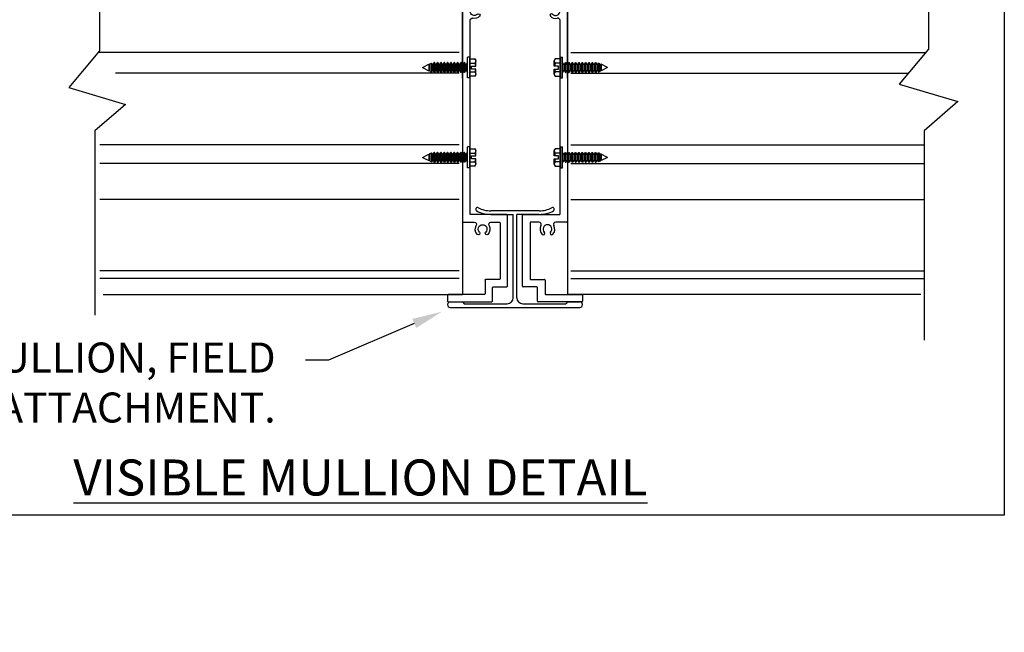
# Model space of a CAD drawing. Units: inches. Extents: x 168.8 to 229.7, y 90.5 to 138.3.
# Drawn here: x 213.3 to 229.7, y 90.5 to 100.7 of the extents above; entities that cross this region are included whole.
import ezdxf
from ezdxf import colors
from ezdxf.entities.mleader import LeaderData, LeaderLine
from ezdxf.math import Vec2, Vec3

# ---------------------------------------------------------------- set-up
doc = ezdxf.new("R2010")
doc.units = ezdxf.units.IN
doc.header["$LTSCALE"] = 0.75
doc.header["$MEASUREMENT"] = 0
for name, color, linetype in [('AM_VIS', 7, 'Continuous'), ('DIM', 3, 'Continuous'), ('FRAME', 7, 'Continuous'), ('PART', 7, 'Continuous')]:
    doc.layers.add(name, color=color, linetype=linetype)

# ---------------------------------------------------------------- blocks, each defined once
blk = doc.blocks.new('SSPPOOSS')
at = {"layer": 'DIM', "color": 7}
for p, q in [((183.263, 144.961), (183.263, 145.191)), ((183.273, 145.201), (184.459, 145.201)), ((184.469, 145.191), (184.469, 144.586)), ((188.763, 145.086), (188.763, 145.191)), ((188.773, 145.201), (189.003, 145.201)), ((189.013, 145.191), (189.013, 144.461)), ((183.013, 144.211), (183.013, 144.941)), ((183.023, 144.951), (183.253, 144.951)), ((183.388, 145.066), (183.388, 144.836)), ((184.334, 145.076), (183.398, 145.076)), ((184.344, 144.925), (184.344, 145.066)), ((188.878, 145.076), (188.773, 145.076)), ((188.888, 144.836), (188.888, 145.066)), ((183.138, 144.816), (183.138, 144.211)), ((183.378, 144.826), (183.148, 144.826)), ((188.888, 144.586), (188.888, 144.816)), ((184.344, 144.461), (184.344, 144.647)), ((189.003, 144.451), (184.354, 144.451)), ((184.479, 144.576), (187.706, 144.576)), ((186.746, 144.451), (188.319, 144.451)), ((188.019, 144.576), (188.878, 144.576)), ((183.128, 144.201), (183.023, 144.201))]:
    blk.add_line(p, q, dxfattribs=at)
for centre, radius, start, end in [((183.273, 145.191), 0.01, 90, 180), ((184.459, 145.191), 0.01, 360, 90), ((188.773, 145.191), 0.01, 90, 180), ((189.003, 145.191), 0.01, 360, 90), ((183.023, 144.941), 0.01, 90, 180), ((183.253, 144.961), 0.01, 270, 360), ((183.398, 145.066), 0.01, 90, 180), ((184.307, 144.925), 0.037, 240.103, 0), ((184.334, 145.066), 0.01, 360, 90), ((188.773, 145.086), 0.01, 180, 270), ((188.878, 145.066), 0.01, 360, 90), ((183.148, 144.816), 0.01, 90, 180), ((183.378, 144.836), 0.01, 270, 360), ((184.157, 144.855), 0.025, 135.2971, 315.2971), ((184.227, 144.786), 0.124, 60.103, 135.2971), ((184.227, 144.786), 0.0735, 224.7029, 135.2971), ((188.888, 144.826), 0.01, 90, 270), ((184.157, 144.717), 0.025, 44.7029, 224.7029), ((184.227, 144.786), 0.123, 224.7029, 299.897), ((184.307, 144.647), 0.037, 0, 119.897), ((187.706, 144.613), 0.037, 270, 12.9617), ((187.863, 144.649), 0.123, 134.7029, 192.9617), ((187.793, 144.719), 0.025, 314.7029, 134.7029), ((187.863, 144.649), 0.0735, 134.7029, 45.2971), ((187.932, 144.719), 0.025, 45.2971, 225.2971), ((187.863, 144.649), 0.124, 347.0383, 45.2971), ((188.019, 144.613), 0.037, 167.0383, 270), ((184.354, 144.461), 0.01, 180, 270), ((184.479, 144.586), 0.01, 180, 270), ((188.878, 144.586), 0.01, 270, 0), ((189.003, 144.461), 0.01, 270, 0), ((183.023, 144.211), 0.01, 180, 270), ((183.128, 144.211), 0.01, 270, 0)]:
    blk.add_arc(centre, radius, start, end, dxfattribs=at)

msp = doc.modelspace()

# ---------------------------------------------------------------- linework, layer by layer
for p, q in [((214.665588, 102.851857), (214.665588, 100.227459)), ((228.485165, 102.851857), (228.485165, 100.260053)), ((214.665588, 100.227459), (214.157288, 99.617783)), ((228.485165, 100.260053), (227.997282, 99.674867)), ((227.997282, 99.674867), (228.973048, 99.382274)), ((214.157288, 99.617783), (215.099404, 99.33528)), ((215.099404, 99.33528), (214.592406, 98.894619)), ((228.973048, 99.382274), (228.411983, 98.894619)), ((214.592406, 98.894619), (214.592406, 95.820946)), ((228.411983, 98.894619), (228.411983, 95.405666))]:
    msp.add_line(p, q)
at = {"color": 252}
for p, q in [((220.663083, 100.202969), (214.645171, 100.202969)), ((222.524535, 100.202969), (228.437573, 100.202969)), ((220.663083, 99.85622), (214.934263, 99.85622)), ((222.524535, 99.85622), (228.14848, 99.85622)), ((220.663083, 98.663523), (214.670761, 98.663523)), ((222.524535, 98.663523), (228.411983, 98.663523)), ((220.663083, 98.352368), (214.670761, 98.352368)), ((222.524535, 98.352368), (228.411983, 98.352368)), ((220.663083, 97.752576), (214.670761, 97.752576)), ((222.524535, 97.752576), (228.411983, 97.752576)), ((220.663083, 96.560594), (214.670761, 96.560594)), ((222.524535, 96.560594), (228.411983, 96.560594)), ((220.663083, 96.435594), (214.670761, 96.435594)), ((222.524535, 96.435594), (228.411983, 96.435594))]:
    msp.add_line(p, q, dxfattribs=at)
msp.add_lwpolyline([(168.7902, 135.127306), (229.749869, 135.127306), (229.749869, 92.486233), (168.7902, 92.486233)], close=True)
at = {"layer": 'AM_VIS'}
for p, q in [((220.799809, 99.777135), (220.799809, 100.125135)), ((220.833009, 100.125135), (220.799809, 100.125135)), ((220.833009, 100.125135), (220.833009, 99.777135)), ((222.354609, 100.125135), (222.354609, 99.777135)), ((222.354609, 100.125135), (222.387809, 100.125135)), ((222.387809, 99.777135), (222.387809, 100.125135)), ((220.049809, 99.951135), (220.156601, 100.004532)), ((220.156601, 100.004532), (220.156601, 99.897739)), ((220.160923, 99.997047), (220.156601, 100.004532)), ((220.160923, 99.997047), (220.160923, 99.905224)), ((220.167862, 99.997047), (220.160923, 99.997047)), ((220.167862, 99.997047), (220.178507, 100.015485)), ((220.167862, 99.997047), (220.167862, 99.905224)), ((220.178507, 100.015485), (220.199712, 100.026087)), ((220.178507, 99.886786), (220.178507, 100.015485)), ((220.199712, 100.026087), (220.199712, 99.876184)), ((220.216478, 99.997047), (220.199712, 100.026087)), ((220.216478, 99.997047), (220.216478, 99.905224)), ((220.223417, 99.997047), (220.216478, 99.997047)), ((220.223417, 99.997047), (220.244253, 100.033135)), ((220.223417, 99.997047), (220.223417, 99.905224)), ((220.244253, 99.869135), (220.244253, 100.033135)), ((220.251198, 100.033135), (220.244253, 100.033135)), ((220.251198, 100.033135), (220.251198, 99.869135)), ((220.272034, 99.997047), (220.251198, 100.033135)), ((220.272034, 99.997047), (220.272034, 99.905224)), ((220.278973, 99.997047), (220.272034, 99.997047)), ((220.278973, 99.997047), (220.299809, 100.033135)), ((220.278973, 99.997047), (220.278973, 99.905224)), ((220.299809, 99.869135), (220.299809, 100.033135)), ((220.306753, 100.033135), (220.299809, 100.033135)), ((220.306753, 100.033135), (220.306753, 99.869135)), ((220.327589, 99.997047), (220.306753, 100.033135)), ((220.327589, 99.997047), (220.327589, 99.905224)), ((220.334528, 99.997047), (220.327589, 99.997047)), ((220.334528, 99.997047), (220.355364, 100.033135)), ((220.334528, 99.997047), (220.334528, 99.905224)), ((220.355364, 99.869135), (220.355364, 100.033135)), ((220.362309, 100.033135), (220.355364, 100.033135)), ((220.362309, 100.033135), (220.362309, 99.869135)), ((220.383145, 99.997047), (220.362309, 100.033135)), ((220.383145, 99.997047), (220.383145, 99.905224)), ((220.390084, 99.997047), (220.383145, 99.997047)), ((220.390084, 99.997047), (220.41092, 100.033135)), ((220.390084, 99.997047), (220.390084, 99.905224)), ((220.41092, 99.869135), (220.41092, 100.033135)), ((220.417864, 100.033135), (220.41092, 100.033135)), ((220.417864, 100.033135), (220.417864, 99.869135)), ((220.4387, 99.997047), (220.417864, 100.033135)), ((220.4387, 99.997047), (220.4387, 99.905224)), ((220.44564, 99.997047), (220.4387, 99.997047)), ((220.44564, 99.997047), (220.466475, 100.033135)), ((220.44564, 99.997047), (220.44564, 99.905224)), ((220.466475, 99.869135), (220.466475, 100.033135)), ((220.47342, 100.033135), (220.466475, 100.033135)), ((220.47342, 100.033135), (220.47342, 99.869135)), ((220.494256, 99.997047), (220.47342, 100.033135)), ((220.494256, 99.997047), (220.494256, 99.905224)), ((220.501195, 99.997047), (220.494256, 99.997047)), ((220.501195, 99.997047), (220.522031, 100.033135)), ((220.501195, 99.997047), (220.501195, 99.905224)), ((220.522031, 99.869135), (220.522031, 100.033135)), ((220.528975, 100.033135), (220.522031, 100.033135)), ((220.528975, 100.033135), (220.528975, 99.869135)), ((220.549811, 99.997047), (220.528975, 100.033135)), ((220.549811, 99.997047), (220.549811, 99.905224)), ((220.556751, 99.997047), (220.549811, 99.997047)), ((220.556751, 99.997047), (220.577587, 100.033135)), ((220.556751, 99.997047), (220.556751, 99.905224)), ((220.577587, 99.869135), (220.577587, 100.033135)), ((220.584531, 100.033135), (220.577587, 100.033135)), ((220.584531, 100.033135), (220.584531, 99.869135)), ((220.605367, 99.997047), (220.584531, 100.033135)), ((220.605367, 99.997047), (220.605367, 99.905224)), ((220.612306, 99.997047), (220.605367, 99.997047)), ((220.612306, 99.997047), (220.633142, 100.033135)), ((220.612306, 99.997047), (220.612306, 99.905224)), ((220.633142, 99.869135), (220.633142, 100.033135)), ((220.640087, 100.033135), (220.633142, 100.033135)), ((220.640087, 100.033135), (220.640087, 99.869135)), ((220.660923, 99.997047), (220.640087, 100.033135)), ((220.660923, 99.997047), (220.660923, 99.905224)), ((220.667862, 99.997047), (220.660923, 99.997047)), ((220.667862, 99.997047), (220.688698, 100.033135)), ((220.667862, 99.997047), (220.667862, 99.905224)), ((220.688698, 99.869135), (220.688698, 100.033135)), ((220.695642, 100.033135), (220.688698, 100.033135)), ((220.695642, 100.033135), (220.695642, 99.869135)), ((220.716478, 99.997047), (220.695642, 100.033135)), ((220.716478, 99.997047), (220.716478, 99.905224)), ((220.723417, 99.997047), (220.716478, 99.997047)), ((220.723417, 99.997047), (220.744253, 100.033135)), ((220.723417, 99.997047), (220.723417, 99.905224)), ((220.744253, 99.869135), (220.744253, 100.033135)), ((220.751198, 100.033135), (220.744253, 100.033135)), ((220.751198, 100.033135), (220.751198, 99.869135)), ((220.772034, 99.997047), (220.751198, 100.033135)), ((220.772034, 99.997047), (220.772034, 99.905224)), ((220.778973, 99.997047), (220.772034, 99.997047)), ((220.778973, 99.997047), (220.799809, 100.033135)), ((220.778973, 99.997047), (220.778973, 99.905224)), ((220.833009, 100.095473), (220.921883, 100.095473)), ((220.833009, 100.023304), (220.921883, 100.023304)), ((220.870309, 99.926135), (220.870309, 99.976135)), ((220.870309, 99.976135), (220.937293, 99.976135)), ((220.921883, 100.023304), (220.937293, 99.976135)), ((220.937293, 99.976135), (220.940809, 99.976135)), ((220.940809, 99.976135), (220.940809, 100.062673)), ((222.246809, 99.976135), (222.246809, 100.062673)), ((222.250324, 99.976135), (222.246809, 99.976135)), ((222.265734, 100.023304), (222.250324, 99.976135)), ((222.317309, 99.976135), (222.250324, 99.976135)), ((222.354609, 100.095473), (222.265734, 100.095473)), ((222.354609, 100.023304), (222.265734, 100.023304)), ((222.317309, 99.926135), (222.317309, 99.976135)), ((222.408645, 99.997047), (222.387809, 100.033135)), ((222.408645, 99.997047), (222.408645, 99.905224)), ((222.408645, 99.997047), (222.415584, 99.997047)), ((222.415584, 99.997047), (222.43642, 100.033135)), ((222.415584, 99.997047), (222.415584, 99.905224)), ((222.43642, 100.033135), (222.43642, 99.869135)), ((222.43642, 100.033135), (222.443364, 100.033135)), ((222.443364, 99.869135), (222.443364, 100.033135)), ((222.4642, 99.997047), (222.443364, 100.033135)), ((222.4642, 99.997047), (222.4642, 99.905224)), ((222.4642, 99.997047), (222.47114, 99.997047)), ((222.47114, 99.997047), (222.491975, 100.033135)), ((222.47114, 99.997047), (222.47114, 99.905224)), ((222.491975, 100.033135), (222.491975, 99.869135)), ((222.491975, 100.033135), (222.49892, 100.033135)), ((222.49892, 99.869135), (222.49892, 100.033135)), ((222.519756, 99.997047), (222.49892, 100.033135)), ((222.519756, 99.997047), (222.519756, 99.905224)), ((222.519756, 99.997047), (222.526695, 99.997047)), ((222.526695, 99.997047), (222.547531, 100.033135)), ((222.526695, 99.997047), (222.526695, 99.905224)), ((222.547531, 100.033135), (222.547531, 99.869135)), ((222.547531, 100.033135), (222.554475, 100.033135)), ((222.554475, 99.869135), (222.554475, 100.033135)), ((222.575311, 99.997047), (222.554475, 100.033135)), ((222.575311, 99.997047), (222.575311, 99.905224)), ((222.575311, 99.997047), (222.582251, 99.997047)), ((222.582251, 99.997047), (222.603087, 100.033135)), ((222.582251, 99.997047), (222.582251, 99.905224)), ((222.603087, 100.033135), (222.603087, 99.869135)), ((222.603087, 100.033135), (222.610031, 100.033135)), ((222.610031, 99.869135), (222.610031, 100.033135)), ((222.630867, 99.997047), (222.610031, 100.033135)), ((222.630867, 99.997047), (222.630867, 99.905224)), ((222.630867, 99.997047), (222.637806, 99.997047)), ((222.637806, 99.997047), (222.658642, 100.033135)), ((222.637806, 99.997047), (222.637806, 99.905224)), ((222.658642, 100.033135), (222.658642, 99.869135)), ((222.658642, 100.033135), (222.665587, 100.033135)), ((222.665587, 99.869135), (222.665587, 100.033135)), ((222.686423, 99.997047), (222.665587, 100.033135)), ((222.686423, 99.997047), (222.686423, 99.905224)), ((222.686423, 99.997047), (222.693362, 99.997047)), ((222.693362, 99.997047), (222.714198, 100.033135)), ((222.693362, 99.997047), (222.693362, 99.905224)), ((222.714198, 100.033135), (222.714198, 99.869135)), ((222.714198, 100.033135), (222.721142, 100.033135)), ((222.721142, 99.869135), (222.721142, 100.033135)), ((222.741978, 99.997047), (222.721142, 100.033135)), ((222.741978, 99.997047), (222.741978, 99.905224)), ((222.741978, 99.997047), (222.748917, 99.997047)), ((222.748917, 99.997047), (222.769753, 100.033135)), ((222.748917, 99.997047), (222.748917, 99.905224)), ((222.769753, 100.033135), (222.769753, 99.869135)), ((222.769753, 100.033135), (222.776698, 100.033135)), ((222.776698, 99.869135), (222.776698, 100.033135)), ((222.797534, 99.997047), (222.776698, 100.033135)), ((222.797534, 99.997047), (222.797534, 99.905224)), ((222.797534, 99.997047), (222.804473, 99.997047)), ((222.804473, 99.997047), (222.825309, 100.033135)), ((222.804473, 99.997047), (222.804473, 99.905224)), ((222.825309, 100.033135), (222.825309, 99.869135)), ((222.825309, 100.033135), (222.832253, 100.033135)), ((222.832253, 99.869135), (222.832253, 100.033135)), ((222.853089, 99.997047), (222.832253, 100.033135)), ((222.853089, 99.997047), (222.853089, 99.905224)), ((222.853089, 99.997047), (222.860028, 99.997047)), ((222.860028, 99.997047), (222.880864, 100.033135)), ((222.860028, 99.997047), (222.860028, 99.905224)), ((222.880864, 100.033135), (222.880864, 99.869135)), ((222.880864, 100.033135), (222.887809, 100.033135)), ((222.887809, 99.869135), (222.887809, 100.033135)), ((222.908645, 99.997047), (222.887809, 100.033135)), ((222.908645, 99.997047), (222.908645, 99.905224)), ((222.908645, 99.997047), (222.915584, 99.997047)), ((222.915584, 99.997047), (222.93642, 100.033135)), ((222.915584, 99.997047), (222.915584, 99.905224)), ((222.93642, 100.033135), (222.93642, 99.869135)), ((222.93642, 100.033135), (222.943364, 100.033135)), ((222.943364, 99.869135), (222.943364, 100.033135)), ((222.9642, 99.997047), (222.943364, 100.033135)), ((222.9642, 99.997047), (222.9642, 99.905224)), ((222.9642, 99.997047), (222.97114, 99.997047)), ((222.97114, 99.997047), (222.987906, 100.026087)), ((222.97114, 99.997047), (222.97114, 99.905224)), ((222.987906, 100.026087), (222.987906, 99.876184)), ((223.009111, 100.015485), (222.987906, 100.026087)), ((223.009111, 99.886786), (223.009111, 100.015485)), ((223.019756, 99.997047), (223.009111, 100.015485)), ((223.019756, 99.997047), (223.019756, 99.905224)), ((223.019756, 99.997047), (223.026695, 99.997047)), ((223.026695, 99.997047), (223.031017, 100.004532)), ((223.026695, 99.997047), (223.026695, 99.905224)), ((223.031017, 100.004532), (223.031017, 99.897739)), ((223.137809, 99.951135), (223.031017, 100.004532)), ((220.049809, 99.951135), (220.156601, 99.897739)), ((220.160923, 99.905224), (220.156601, 99.897739)), ((220.167862, 99.905224), (220.160923, 99.905224)), ((220.167862, 99.905224), (220.178507, 99.886786)), ((220.178507, 99.886786), (220.199712, 99.876184)), ((220.216478, 99.905224), (220.199712, 99.876184)), ((220.223417, 99.905224), (220.216478, 99.905224)), ((220.223417, 99.905224), (220.244253, 99.869135)), ((220.251198, 99.869135), (220.244253, 99.869135)), ((220.272034, 99.905224), (220.251198, 99.869135)), ((220.278973, 99.905224), (220.272034, 99.905224)), ((220.278973, 99.905224), (220.299809, 99.869135)), ((220.306753, 99.869135), (220.299809, 99.869135)), ((220.327589, 99.905224), (220.306753, 99.869135)), ((220.334528, 99.905224), (220.327589, 99.905224)), ((220.334528, 99.905224), (220.355364, 99.869135)), ((220.362309, 99.869135), (220.355364, 99.869135)), ((220.383145, 99.905224), (220.362309, 99.869135)), ((220.390084, 99.905224), (220.383145, 99.905224)), ((220.390084, 99.905224), (220.41092, 99.869135)), ((220.417864, 99.869135), (220.41092, 99.869135)), ((220.4387, 99.905224), (220.417864, 99.869135)), ((220.44564, 99.905224), (220.4387, 99.905224)), ((220.44564, 99.905224), (220.466475, 99.869135)), ((220.47342, 99.869135), (220.466475, 99.869135)), ((220.494256, 99.905224), (220.47342, 99.869135)), ((220.501195, 99.905224), (220.494256, 99.905224)), ((220.501195, 99.905224), (220.522031, 99.869135)), ((220.528975, 99.869135), (220.522031, 99.869135)), ((220.549811, 99.905224), (220.528975, 99.869135)), ((220.556751, 99.905224), (220.549811, 99.905224)), ((220.556751, 99.905224), (220.577587, 99.869135)), ((220.584531, 99.869135), (220.577587, 99.869135)), ((220.605367, 99.905224), (220.584531, 99.869135)), ((220.612306, 99.905224), (220.605367, 99.905224)), ((220.612306, 99.905224), (220.633142, 99.869135)), ((220.640087, 99.869135), (220.633142, 99.869135)), ((220.660923, 99.905224), (220.640087, 99.869135)), ((220.667862, 99.905224), (220.660923, 99.905224)), ((220.667862, 99.905224), (220.688698, 99.869135)), ((220.695642, 99.869135), (220.688698, 99.869135)), ((220.716478, 99.905224), (220.695642, 99.869135)), ((220.723417, 99.905224), (220.716478, 99.905224)), ((220.723417, 99.905224), (220.744253, 99.869135)), ((220.751198, 99.869135), (220.744253, 99.869135)), ((220.772034, 99.905224), (220.751198, 99.869135)), ((220.778973, 99.905224), (220.772034, 99.905224)), ((220.778973, 99.905224), (220.799809, 99.869135)), ((220.833009, 99.878967), (220.921883, 99.878967)), ((220.921883, 99.806798), (220.833009, 99.806798)), ((220.937293, 99.926135), (220.870309, 99.926135)), ((220.937293, 99.926135), (220.921883, 99.878967)), ((220.940809, 99.926135), (220.937293, 99.926135)), ((220.940809, 99.839598), (220.940809, 99.926135)), ((222.246809, 99.926135), (222.250324, 99.926135)), ((222.246809, 99.839598), (222.246809, 99.926135)), ((222.250324, 99.926135), (222.317309, 99.926135)), ((222.250324, 99.926135), (222.265734, 99.878967)), ((222.354609, 99.878967), (222.265734, 99.878967)), ((222.265734, 99.806798), (222.354609, 99.806798)), ((222.408645, 99.905224), (222.387809, 99.869135)), ((222.408645, 99.905224), (222.415584, 99.905224)), ((222.415584, 99.905224), (222.43642, 99.869135)), ((222.43642, 99.869135), (222.443364, 99.869135)), ((222.4642, 99.905224), (222.443364, 99.869135)), ((222.4642, 99.905224), (222.47114, 99.905224)), ((222.47114, 99.905224), (222.491975, 99.869135)), ((222.491975, 99.869135), (222.49892, 99.869135)), ((222.519756, 99.905224), (222.49892, 99.869135)), ((222.519756, 99.905224), (222.526695, 99.905224)), ((222.526695, 99.905224), (222.547531, 99.869135)), ((222.547531, 99.869135), (222.554475, 99.869135)), ((222.575311, 99.905224), (222.554475, 99.869135)), ((222.575311, 99.905224), (222.582251, 99.905224)), ((222.582251, 99.905224), (222.603087, 99.869135)), ((222.603087, 99.869135), (222.610031, 99.869135)), ((222.630867, 99.905224), (222.610031, 99.869135)), ((222.630867, 99.905224), (222.637806, 99.905224)), ((222.637806, 99.905224), (222.658642, 99.869135)), ((222.658642, 99.869135), (222.665587, 99.869135)), ((222.686423, 99.905224), (222.665587, 99.869135)), ((222.686423, 99.905224), (222.693362, 99.905224)), ((222.693362, 99.905224), (222.714198, 99.869135)), ((222.714198, 99.869135), (222.721142, 99.869135)), ((222.741978, 99.905224), (222.721142, 99.869135)), ((222.741978, 99.905224), (222.748917, 99.905224)), ((222.748917, 99.905224), (222.769753, 99.869135)), ((222.769753, 99.869135), (222.776698, 99.869135)), ((222.797534, 99.905224), (222.776698, 99.869135)), ((222.797534, 99.905224), (222.804473, 99.905224)), ((222.804473, 99.905224), (222.825309, 99.869135)), ((222.825309, 99.869135), (222.832253, 99.869135)), ((222.853089, 99.905224), (222.832253, 99.869135)), ((222.853089, 99.905224), (222.860028, 99.905224)), ((222.860028, 99.905224), (222.880864, 99.869135)), ((222.880864, 99.869135), (222.887809, 99.869135)), ((222.908645, 99.905224), (222.887809, 99.869135)), ((222.908645, 99.905224), (222.915584, 99.905224)), ((222.915584, 99.905224), (222.93642, 99.869135)), ((222.93642, 99.869135), (222.943364, 99.869135)), ((222.9642, 99.905224), (222.943364, 99.869135)), ((222.9642, 99.905224), (222.97114, 99.905224)), ((222.97114, 99.905224), (222.987906, 99.876184)), ((223.009111, 99.886786), (222.987906, 99.876184)), ((223.019756, 99.905224), (223.009111, 99.886786)), ((223.019756, 99.905224), (223.026695, 99.905224)), ((223.026695, 99.905224), (223.031017, 99.897739)), ((223.137809, 99.951135), (223.031017, 99.897739)), ((220.833009, 99.777135), (220.799809, 99.777135)), ((222.354609, 99.777135), (222.387809, 99.777135)), ((220.049809, 98.453587), (220.156601, 98.506983)), ((220.156601, 98.506983), (220.156601, 98.400191)), ((220.160923, 98.499498), (220.156601, 98.506983)), ((220.160923, 98.499498), (220.160923, 98.407676)), ((220.167862, 98.499498), (220.160923, 98.499498)), ((220.167862, 98.499498), (220.178507, 98.517936)), ((220.167862, 98.499498), (220.167862, 98.407676)), ((220.178507, 98.517936), (220.199712, 98.528538)), ((220.178507, 98.389238), (220.178507, 98.517936)), ((220.199712, 98.528538), (220.199712, 98.378635)), ((220.216478, 98.499498), (220.199712, 98.528538)), ((220.216478, 98.499498), (220.216478, 98.407676)), ((220.223417, 98.499498), (220.216478, 98.499498)), ((220.223417, 98.499498), (220.244253, 98.535587)), ((220.223417, 98.499498), (220.223417, 98.407676)), ((220.244253, 98.371587), (220.244253, 98.535587)), ((220.251198, 98.535587), (220.244253, 98.535587)), ((220.251198, 98.535587), (220.251198, 98.371587)), ((220.272034, 98.499498), (220.251198, 98.535587)), ((220.272034, 98.499498), (220.272034, 98.407676)), ((220.278973, 98.499498), (220.272034, 98.499498)), ((220.278973, 98.499498), (220.299809, 98.535587)), ((220.278973, 98.499498), (220.278973, 98.407676)), ((220.299809, 98.371587), (220.299809, 98.535587)), ((220.306753, 98.535587), (220.299809, 98.535587)), ((220.306753, 98.535587), (220.306753, 98.371587)), ((220.327589, 98.499498), (220.306753, 98.535587)), ((220.327589, 98.499498), (220.327589, 98.407676)), ((220.334528, 98.499498), (220.327589, 98.499498)), ((220.334528, 98.499498), (220.355364, 98.535587)), ((220.334528, 98.499498), (220.334528, 98.407676)), ((220.355364, 98.371587), (220.355364, 98.535587)), ((220.362309, 98.535587), (220.355364, 98.535587)), ((220.362309, 98.535587), (220.362309, 98.371587)), ((220.383145, 98.499498), (220.362309, 98.535587)), ((220.383145, 98.499498), (220.383145, 98.407676)), ((220.390084, 98.499498), (220.383145, 98.499498)), ((220.390084, 98.499498), (220.41092, 98.535587)), ((220.390084, 98.499498), (220.390084, 98.407676)), ((220.41092, 98.371587), (220.41092, 98.535587)), ((220.417864, 98.535587), (220.41092, 98.535587)), ((220.417864, 98.535587), (220.417864, 98.371587)), ((220.4387, 98.499498), (220.417864, 98.535587)), ((220.4387, 98.499498), (220.4387, 98.407676)), ((220.44564, 98.499498), (220.4387, 98.499498)), ((220.44564, 98.499498), (220.466475, 98.535587)), ((220.44564, 98.499498), (220.44564, 98.407676)), ((220.466475, 98.371587), (220.466475, 98.535587)), ((220.47342, 98.535587), (220.466475, 98.535587)), ((220.47342, 98.535587), (220.47342, 98.371587)), ((220.494256, 98.499498), (220.47342, 98.535587)), ((220.494256, 98.499498), (220.494256, 98.407676)), ((220.501195, 98.499498), (220.494256, 98.499498)), ((220.501195, 98.499498), (220.522031, 98.535587)), ((220.501195, 98.499498), (220.501195, 98.407676)), ((220.522031, 98.371587), (220.522031, 98.535587)), ((220.528975, 98.535587), (220.522031, 98.535587)), ((220.528975, 98.535587), (220.528975, 98.371587)), ((220.549811, 98.499498), (220.528975, 98.535587)), ((220.549811, 98.499498), (220.549811, 98.407676)), ((220.556751, 98.499498), (220.549811, 98.499498)), ((220.556751, 98.499498), (220.577587, 98.535587)), ((220.556751, 98.499498), (220.556751, 98.407676)), ((220.577587, 98.371587), (220.577587, 98.535587)), ((220.584531, 98.535587), (220.577587, 98.535587)), ((220.584531, 98.535587), (220.584531, 98.371587)), ((220.605367, 98.499498), (220.584531, 98.535587)), ((220.605367, 98.499498), (220.605367, 98.407676)), ((220.612306, 98.499498), (220.605367, 98.499498)), ((220.612306, 98.499498), (220.633142, 98.535587)), ((220.612306, 98.499498), (220.612306, 98.407676)), ((220.633142, 98.371587), (220.633142, 98.535587)), ((220.640087, 98.535587), (220.633142, 98.535587)), ((220.640087, 98.535587), (220.640087, 98.371587)), ((220.660923, 98.499498), (220.640087, 98.535587)), ((220.660923, 98.499498), (220.660923, 98.407676)), ((220.667862, 98.499498), (220.660923, 98.499498)), ((220.667862, 98.499498), (220.688698, 98.535587)), ((220.667862, 98.499498), (220.667862, 98.407676)), ((220.688698, 98.371587), (220.688698, 98.535587)), ((220.695642, 98.535587), (220.688698, 98.535587)), ((220.695642, 98.535587), (220.695642, 98.371587)), ((220.716478, 98.499498), (220.695642, 98.535587)), ((220.716478, 98.499498), (220.716478, 98.407676)), ((220.723417, 98.499498), (220.716478, 98.499498)), ((220.723417, 98.499498), (220.744253, 98.535587)), ((220.723417, 98.499498), (220.723417, 98.407676)), ((220.744253, 98.371587), (220.744253, 98.535587)), ((220.751198, 98.535587), (220.744253, 98.535587)), ((220.751198, 98.535587), (220.751198, 98.371587)), ((220.772034, 98.499498), (220.751198, 98.535587)), ((220.772034, 98.499498), (220.772034, 98.407676)), ((220.778973, 98.499498), (220.772034, 98.499498)), ((220.778973, 98.499498), (220.799809, 98.535587)), ((220.778973, 98.499498), (220.778973, 98.407676)), ((220.799809, 98.279587), (220.799809, 98.627587)), ((220.833009, 98.627587), (220.799809, 98.627587)), ((220.833009, 98.627587), (220.833009, 98.279587)), ((220.833009, 98.597924), (220.921883, 98.597924)), ((220.833009, 98.525756), (220.921883, 98.525756)), ((220.870309, 98.428587), (220.870309, 98.478587)), ((220.870309, 98.478587), (220.937293, 98.478587)), ((220.921883, 98.525756), (220.937293, 98.478587)), ((220.937293, 98.478587), (220.940809, 98.478587)), ((220.940809, 98.478587), (220.940809, 98.565124)), ((222.246809, 98.478587), (222.246809, 98.565124)), ((222.250324, 98.478587), (222.246809, 98.478587)), ((222.265734, 98.525756), (222.250324, 98.478587)), ((222.317309, 98.478587), (222.250324, 98.478587)), ((222.354609, 98.597924), (222.265734, 98.597924)), ((222.354609, 98.525756), (222.265734, 98.525756)), ((222.317309, 98.428587), (222.317309, 98.478587)), ((222.354609, 98.627587), (222.354609, 98.279587)), ((222.354609, 98.627587), (222.387809, 98.627587)), ((222.387809, 98.279587), (222.387809, 98.627587)), ((222.408645, 98.499498), (222.387809, 98.535587)), ((222.408645, 98.499498), (222.408645, 98.407676)), ((222.408645, 98.499498), (222.415584, 98.499498)), ((222.415584, 98.499498), (222.43642, 98.535587)), ((222.415584, 98.499498), (222.415584, 98.407676)), ((222.43642, 98.535587), (222.43642, 98.371587)), ((222.43642, 98.535587), (222.443364, 98.535587)), ((222.443364, 98.371587), (222.443364, 98.535587)), ((222.4642, 98.499498), (222.443364, 98.535587)), ((222.4642, 98.499498), (222.4642, 98.407676)), ((222.4642, 98.499498), (222.47114, 98.499498)), ((222.47114, 98.499498), (222.491975, 98.535587)), ((222.47114, 98.499498), (222.47114, 98.407676)), ((222.491975, 98.535587), (222.491975, 98.371587)), ((222.491975, 98.535587), (222.49892, 98.535587)), ((222.49892, 98.371587), (222.49892, 98.535587)), ((222.519756, 98.499498), (222.49892, 98.535587)), ((222.519756, 98.499498), (222.519756, 98.407676)), ((222.519756, 98.499498), (222.526695, 98.499498)), ((222.526695, 98.499498), (222.547531, 98.535587)), ((222.526695, 98.499498), (222.526695, 98.407676)), ((222.547531, 98.535587), (222.547531, 98.371587)), ((222.547531, 98.535587), (222.554475, 98.535587)), ((222.554475, 98.371587), (222.554475, 98.535587)), ((222.575311, 98.499498), (222.554475, 98.535587)), ((222.575311, 98.499498), (222.575311, 98.407676)), ((222.575311, 98.499498), (222.582251, 98.499498)), ((222.582251, 98.499498), (222.603087, 98.535587)), ((222.582251, 98.499498), (222.582251, 98.407676)), ((222.603087, 98.535587), (222.603087, 98.371587)), ((222.603087, 98.535587), (222.610031, 98.535587)), ((222.610031, 98.371587), (222.610031, 98.535587)), ((222.630867, 98.499498), (222.610031, 98.535587)), ((222.630867, 98.499498), (222.630867, 98.407676)), ((222.630867, 98.499498), (222.637806, 98.499498)), ((222.637806, 98.499498), (222.658642, 98.535587)), ((222.637806, 98.499498), (222.637806, 98.407676)), ((222.658642, 98.535587), (222.658642, 98.371587)), ((222.658642, 98.535587), (222.665587, 98.535587)), ((222.665587, 98.371587), (222.665587, 98.535587)), ((222.686423, 98.499498), (222.665587, 98.535587)), ((222.686423, 98.499498), (222.686423, 98.407676)), ((222.686423, 98.499498), (222.693362, 98.499498)), ((222.693362, 98.499498), (222.714198, 98.535587)), ((222.693362, 98.499498), (222.693362, 98.407676)), ((222.714198, 98.535587), (222.714198, 98.371587)), ((222.714198, 98.535587), (222.721142, 98.535587)), ((222.721142, 98.371587), (222.721142, 98.535587)), ((222.741978, 98.499498), (222.721142, 98.535587)), ((222.741978, 98.499498), (222.741978, 98.407676)), ((222.741978, 98.499498), (222.748917, 98.499498)), ((222.748917, 98.499498), (222.769753, 98.535587)), ((222.748917, 98.499498), (222.748917, 98.407676)), ((222.769753, 98.535587), (222.769753, 98.371587)), ((222.769753, 98.535587), (222.776698, 98.535587)), ((222.776698, 98.371587), (222.776698, 98.535587)), ((222.797534, 98.499498), (222.776698, 98.535587)), ((222.797534, 98.499498), (222.797534, 98.407676)), ((222.797534, 98.499498), (222.804473, 98.499498)), ((222.804473, 98.499498), (222.825309, 98.535587)), ((222.804473, 98.499498), (222.804473, 98.407676)), ((222.825309, 98.535587), (222.825309, 98.371587)), ((222.825309, 98.535587), (222.832253, 98.535587)), ((222.832253, 98.371587), (222.832253, 98.535587)), ((222.853089, 98.499498), (222.832253, 98.535587)), ((222.853089, 98.499498), (222.853089, 98.407676)), ((222.853089, 98.499498), (222.860028, 98.499498)), ((222.860028, 98.499498), (222.880864, 98.535587)), ((222.860028, 98.499498), (222.860028, 98.407676)), ((222.880864, 98.535587), (222.880864, 98.371587)), ((222.880864, 98.535587), (222.887809, 98.535587)), ((222.887809, 98.371587), (222.887809, 98.535587)), ((222.908645, 98.499498), (222.887809, 98.535587)), ((222.908645, 98.499498), (222.908645, 98.407676)), ((222.908645, 98.499498), (222.915584, 98.499498)), ((222.915584, 98.499498), (222.93642, 98.535587)), ((222.915584, 98.499498), (222.915584, 98.407676)), ((222.93642, 98.535587), (222.93642, 98.371587)), ((222.93642, 98.535587), (222.943364, 98.535587)), ((222.943364, 98.371587), (222.943364, 98.535587)), ((222.9642, 98.499498), (222.943364, 98.535587)), ((222.9642, 98.499498), (222.9642, 98.407676)), ((222.9642, 98.499498), (222.97114, 98.499498)), ((222.97114, 98.499498), (222.987906, 98.528538)), ((222.97114, 98.499498), (222.97114, 98.407676)), ((222.987906, 98.528538), (222.987906, 98.378635)), ((223.009111, 98.517936), (222.987906, 98.528538)), ((223.009111, 98.389238), (223.009111, 98.517936)), ((223.019756, 98.499498), (223.009111, 98.517936)), ((223.019756, 98.499498), (223.019756, 98.407676)), ((223.019756, 98.499498), (223.026695, 98.499498)), ((223.026695, 98.499498), (223.031017, 98.506983)), ((223.026695, 98.499498), (223.026695, 98.407676)), ((223.031017, 98.506983), (223.031017, 98.400191)), ((223.137809, 98.453587), (223.031017, 98.506983)), ((220.049809, 98.453587), (220.156601, 98.400191)), ((220.160923, 98.407676), (220.156601, 98.400191)), ((220.167862, 98.407676), (220.160923, 98.407676)), ((220.167862, 98.407676), (220.178507, 98.389238)), ((220.178507, 98.389238), (220.199712, 98.378635)), ((220.216478, 98.407676), (220.199712, 98.378635)), ((220.223417, 98.407676), (220.216478, 98.407676)), ((220.223417, 98.407676), (220.244253, 98.371587)), ((220.251198, 98.371587), (220.244253, 98.371587)), ((220.272034, 98.407676), (220.251198, 98.371587)), ((220.278973, 98.407676), (220.272034, 98.407676)), ((220.278973, 98.407676), (220.299809, 98.371587)), ((220.306753, 98.371587), (220.299809, 98.371587)), ((220.327589, 98.407676), (220.306753, 98.371587)), ((220.334528, 98.407676), (220.327589, 98.407676)), ((220.334528, 98.407676), (220.355364, 98.371587)), ((220.362309, 98.371587), (220.355364, 98.371587)), ((220.383145, 98.407676), (220.362309, 98.371587)), ((220.390084, 98.407676), (220.383145, 98.407676)), ((220.390084, 98.407676), (220.41092, 98.371587)), ((220.417864, 98.371587), (220.41092, 98.371587)), ((220.4387, 98.407676), (220.417864, 98.371587)), ((220.44564, 98.407676), (220.4387, 98.407676)), ((220.44564, 98.407676), (220.466475, 98.371587)), ((220.47342, 98.371587), (220.466475, 98.371587)), ((220.494256, 98.407676), (220.47342, 98.371587)), ((220.501195, 98.407676), (220.494256, 98.407676)), ((220.501195, 98.407676), (220.522031, 98.371587)), ((220.528975, 98.371587), (220.522031, 98.371587)), ((220.549811, 98.407676), (220.528975, 98.371587)), ((220.556751, 98.407676), (220.549811, 98.407676)), ((220.556751, 98.407676), (220.577587, 98.371587)), ((220.584531, 98.371587), (220.577587, 98.371587)), ((220.605367, 98.407676), (220.584531, 98.371587)), ((220.612306, 98.407676), (220.605367, 98.407676)), ((220.612306, 98.407676), (220.633142, 98.371587)), ((220.640087, 98.371587), (220.633142, 98.371587)), ((220.660923, 98.407676), (220.640087, 98.371587)), ((220.667862, 98.407676), (220.660923, 98.407676)), ((220.667862, 98.407676), (220.688698, 98.371587)), ((220.695642, 98.371587), (220.688698, 98.371587)), ((220.716478, 98.407676), (220.695642, 98.371587)), ((220.723417, 98.407676), (220.716478, 98.407676)), ((220.723417, 98.407676), (220.744253, 98.371587)), ((220.751198, 98.371587), (220.744253, 98.371587)), ((220.772034, 98.407676), (220.751198, 98.371587)), ((220.778973, 98.407676), (220.772034, 98.407676)), ((220.778973, 98.407676), (220.799809, 98.371587)), ((220.833009, 98.381418), (220.921883, 98.381418)), ((220.937293, 98.428587), (220.870309, 98.428587)), ((220.937293, 98.428587), (220.921883, 98.381418)), ((220.940809, 98.428587), (220.937293, 98.428587)), ((220.940809, 98.342049), (220.940809, 98.428587)), ((222.246809, 98.428587), (222.250324, 98.428587)), ((222.246809, 98.342049), (222.246809, 98.428587)), ((222.250324, 98.428587), (222.317309, 98.428587)), ((222.250324, 98.428587), (222.265734, 98.381418)), ((222.354609, 98.381418), (222.265734, 98.381418)), ((222.408645, 98.407676), (222.387809, 98.371587)), ((222.408645, 98.407676), (222.415584, 98.407676)), ((222.415584, 98.407676), (222.43642, 98.371587)), ((222.43642, 98.371587), (222.443364, 98.371587)), ((222.4642, 98.407676), (222.443364, 98.371587)), ((222.4642, 98.407676), (222.47114, 98.407676)), ((222.47114, 98.407676), (222.491975, 98.371587)), ((222.491975, 98.371587), (222.49892, 98.371587)), ((222.519756, 98.407676), (222.49892, 98.371587)), ((222.519756, 98.407676), (222.526695, 98.407676)), ((222.526695, 98.407676), (222.547531, 98.371587)), ((222.547531, 98.371587), (222.554475, 98.371587)), ((222.575311, 98.407676), (222.554475, 98.371587)), ((222.575311, 98.407676), (222.582251, 98.407676)), ((222.582251, 98.407676), (222.603087, 98.371587)), ((222.603087, 98.371587), (222.610031, 98.371587)), ((222.630867, 98.407676), (222.610031, 98.371587)), ((222.630867, 98.407676), (222.637806, 98.407676)), ((222.637806, 98.407676), (222.658642, 98.371587)), ((222.658642, 98.371587), (222.665587, 98.371587)), ((222.686423, 98.407676), (222.665587, 98.371587)), ((222.686423, 98.407676), (222.693362, 98.407676)), ((222.693362, 98.407676), (222.714198, 98.371587)), ((222.714198, 98.371587), (222.721142, 98.371587)), ((222.741978, 98.407676), (222.721142, 98.371587)), ((222.741978, 98.407676), (222.748917, 98.407676)), ((222.748917, 98.407676), (222.769753, 98.371587)), ((222.769753, 98.371587), (222.776698, 98.371587)), ((222.797534, 98.407676), (222.776698, 98.371587)), ((222.797534, 98.407676), (222.804473, 98.407676)), ((222.804473, 98.407676), (222.825309, 98.371587)), ((222.825309, 98.371587), (222.832253, 98.371587)), ((222.853089, 98.407676), (222.832253, 98.371587)), ((222.853089, 98.407676), (222.860028, 98.407676)), ((222.860028, 98.407676), (222.880864, 98.371587)), ((222.880864, 98.371587), (222.887809, 98.371587)), ((222.908645, 98.407676), (222.887809, 98.371587)), ((222.908645, 98.407676), (222.915584, 98.407676)), ((222.915584, 98.407676), (222.93642, 98.371587)), ((222.93642, 98.371587), (222.943364, 98.371587)), ((222.9642, 98.407676), (222.943364, 98.371587)), ((222.9642, 98.407676), (222.97114, 98.407676)), ((222.97114, 98.407676), (222.987906, 98.378635)), ((223.009111, 98.389238), (222.987906, 98.378635)), ((223.019756, 98.407676), (223.009111, 98.389238)), ((223.019756, 98.407676), (223.026695, 98.407676)), ((223.026695, 98.407676), (223.031017, 98.400191)), ((223.137809, 98.453587), (223.031017, 98.400191)), ((220.833009, 98.279587), (220.799809, 98.279587)), ((220.921883, 98.309249), (220.833009, 98.309249)), ((222.265734, 98.309249), (222.354609, 98.309249)), ((222.354609, 98.279587), (222.387809, 98.279587))]:
    msp.add_line(p, q, dxfattribs=at)
at = {"layer": 'AM_VIS', "extrusion": (0, 0, -1)}
for p, q in [((220.921883, 100.095473), (220.935736, 100.078296)), ((220.935736, 100.040481), (220.921883, 100.023304)), ((220.935736, 100.078296), (220.938336, 100.059389)), ((220.938336, 100.059389), (220.935736, 100.040481)), ((222.251881, 100.078296), (222.249281, 100.059389)), ((222.249281, 100.059389), (222.251881, 100.040481)), ((222.265734, 100.095473), (222.251881, 100.078296)), ((222.251881, 100.040481), (222.265734, 100.023304)), ((220.921883, 99.878967), (220.935736, 99.86179)), ((220.935736, 99.823975), (220.921883, 99.806798)), ((220.935736, 99.86179), (220.938336, 99.842882)), ((220.938336, 99.842882), (220.935736, 99.823975)), ((222.251881, 99.86179), (222.249281, 99.842882)), ((222.249281, 99.842882), (222.251881, 99.823975)), ((222.265734, 99.878967), (222.251881, 99.86179)), ((222.251881, 99.823975), (222.265734, 99.806798)), ((220.921883, 98.597924), (220.935736, 98.580747)), ((220.935736, 98.542933), (220.921883, 98.525756)), ((220.935736, 98.580747), (220.938336, 98.56184)), ((220.938336, 98.56184), (220.935736, 98.542933)), ((222.251881, 98.580747), (222.249281, 98.56184)), ((222.249281, 98.56184), (222.251881, 98.542933)), ((222.265734, 98.597924), (222.251881, 98.580747)), ((222.251881, 98.542933), (222.265734, 98.525756)), ((220.921883, 98.381418), (220.935736, 98.364241)), ((220.935736, 98.326426), (220.921883, 98.309249)), ((220.935736, 98.364241), (220.938336, 98.345334)), ((220.938336, 98.345334), (220.935736, 98.326426)), ((222.251881, 98.364241), (222.249281, 98.345334)), ((222.249281, 98.345334), (222.251881, 98.326426)), ((222.265734, 98.381418), (222.251881, 98.364241)), ((222.251881, 98.326426), (222.265734, 98.309249))]:
    msp.add_line(p, q, dxfattribs=at)
at = {"layer": 'AM_VIS'}
for centre, start, end in [((220.902923, 100.062673), 0, 59.969892), ((222.284694, 100.062673), 120.030108, 180), ((220.902923, 99.839598), 300.030108, 0), ((222.284694, 99.839598), 180, 239.969892), ((220.902923, 98.565124), 0, 59.969892), ((222.284694, 98.565124), 120.030108, 180), ((220.902923, 98.342049), 300.030108, 0), ((222.284694, 98.342049), 180, 239.969892)]:
    msp.add_arc(centre, 0.037886, start, end, dxfattribs=at)
at = {"layer": 'DIM', "color": 0}
for p, q in [((220.718809, 102.076917), (220.718809, 97.383917)), ((222.468809, 102.076917), (222.468809, 97.383917))]:
    msp.add_line(p, q, dxfattribs=at)
at = {"layer": 'FRAME'}
for p, q in [((220.718809, 102.086917), (220.718809, 96.167917)), ((222.468809, 102.086917), (222.468809, 96.167917)), ((214.726487, 96.167917), (220.718809, 96.167917)), ((228.356256, 96.167917), (222.468809, 96.167917))]:
    msp.add_line(p, q, dxfattribs=at)
at = {"layer": 'PART'}
for p, q in [((221.998809, 97.562917), (221.188809, 97.562917)), ((221.188809, 97.502917), (221.563809, 97.502917)), ((221.563809, 96.112917), (221.563809, 97.502917)), ((221.623809, 96.112917), (221.623809, 97.502917)), ((221.998809, 97.502917), (221.623809, 97.502917)), ((220.513809, 96.042917), (220.718809, 96.042917)), ((220.718809, 96.042917), (220.748809, 96.012917)), ((222.468809, 96.042917), (222.438809, 96.012917)), ((222.468809, 96.042917), (222.673809, 96.042917)), ((220.513809, 95.952917), (222.673809, 95.952917)), ((220.748809, 96.012917), (221.463809, 96.012917)), ((221.723809, 96.012917), (222.438809, 96.012917))]:
    msp.add_line(p, q, dxfattribs=at)
for centre, radius, start, end in [((220.968809, 97.587586), 0.03, 62.0899317, 242.0899317), ((221.188809, 98.002917), 0.5, 242.0899317, 270), ((221.188809, 98.002917), 0.44, 242.0899317, 270), ((221.998809, 98.002917), 0.44, 270, 297.9100683), ((221.998809, 98.002917), 0.5, 270, 297.9100683), ((222.218809, 97.587586), 0.03, 297.9100683, 117.9100683), ((220.513809, 95.997917), 0.045, 90, 270), ((221.463809, 96.112917), 0.1, 270, 0), ((221.723809, 96.112917), 0.1, 180, 270), ((222.673809, 95.997917), 0.045, 270, 90)]:
    msp.add_arc(centre, radius, start, end, dxfattribs=at)

# ---------------------------------------------------------------- block references
at = {"xscale": -1, "rotation": 270}
msp.add_blockref('SSPPOOSS', (76.267632, -86.969628), dxfattribs=at)
at = {"rotation": 90}
msp.add_blockref('SSPPOOSS', (366.919986, -86.969628), dxfattribs=at)

# ---------------------------------------------------------------- texts
at = {"insert": (214.232318, 93.416313), "char_height": 0.6, "width": 21.5706933, "attachment_point": 1}
msp.add_mtext('{\\LVISIBLE MULLION DETAIL}', dxfattribs=at)

# ---------------------------------------------------------------- leaders
ml = msp.add_multileader_mtext('Standard')
ml.set_content('I-SLIP MULLION, FIELD\\PAPPLIED, NO ATTACHMENT.', color=256)
ml.set_leader_properties()
ml.build(insert=Vec2(0, 0))
ml.multileader.update_dxf_attribs({"dogleg_length": 0.38, "arrow_head_size": 0.5})
ctx = ml.context
ctx.base_point, ctx.char_height, ctx.arrow_head_size, ctx.landing_gap_size, ctx.plane_origin = Vec3(206.520313, 95.074711), 0.5, 0.5, 0.5, Vec3(204.358242, 98.696519)
ctx.text_align_type = 2
notes = []
notes.append((ctx, [(1, (1, 1, 0), (218.483646, 95.074711), (-1, 0), 0.38, [(0, [(220.375353, 95.880599)], 0, [])])]))
ctx.mtext.insert, ctx.mtext.alignment, ctx.mtext.flow_direction = Vec3(217.603646, 95.366378), 3, 5
for ctx, leaders in notes:
    for number, flags, end, landing, length, lines in leaders:
        leader = LeaderData()
        leader.index, (leader.has_last_leader_line, leader.has_dogleg_vector, leader.attachment_direction) = number, flags
        leader.last_leader_point, leader.dogleg_vector, leader.dogleg_length = Vec3(end), Vec3(landing), length
        for number, points, colour, breaks in lines:
            line = LeaderLine()
            line.index, line.vertices, line.color, line.breaks = number, Vec3.list(points), colors.encode_raw_color(colour), breaks
            leader.lines.append(line)
        ctx.leaders.append(leader)

doc.saveas('drawing.dxf')
